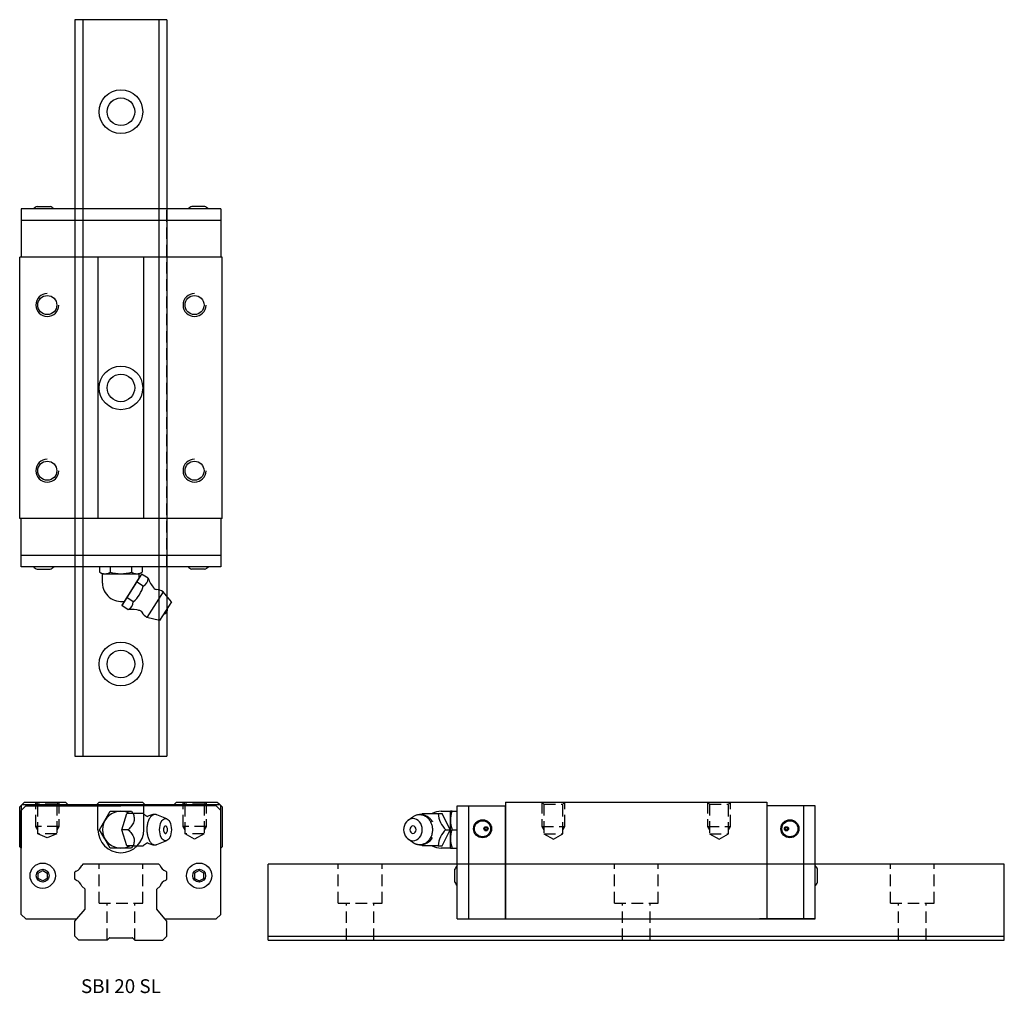
# Model space of a CAD drawing. Extents: x 0 to 214, y 0 to 212.
import ezdxf
from ezdxf.enums import TextEntityAlignment as Align

# ---------------------------------------------------------------- set-up
doc = ezdxf.new("R2010")
doc.units = 0
doc.header["$LTSCALE"] = 10
doc.header["$MEASUREMENT"] = 0
doc.linetypes.add('HIDDEN', pattern=[0.375, 0.25, -0.125])
doc.layers.get('0').update_dxf_attribs({"linetype": 'CONTINUOUS'})
doc.layers.add('2', color=2, linetype='HIDDEN')
doc.layers.add('5', color=115, linetype='CONTINUOUS')
doc.styles.get("Standard").update_dxf_attribs({"font": 'romans.shx'})

# ---------------------------------------------------------------- blocks, each defined once
blk = doc.blocks.new('A$C2D2F4FF8')
for p, q in [((0, 24.35), (0.3, 24.65)), ((0, 15.7), (0, 24.35)), ((0.75, 25.1), (0.3, 24.65)), ((0.3, 24.65), (0.3, 15.4)), ((0.3, 23.6), (1.3, 24.6)), ((0.3, 1), (0.3, 23.6)), ((0.55, 24.9), (43.45, 24.9)), ((0.75, 25.1), (1.05, 25.4)), ((1.05, 25.4), (9.95, 25.4)), ((1.3, 24.6), (22, 24.6)), ((10.45, 24.9), (9.95, 25.4)), ((16.8, 24.9), (17.3, 25.4)), ((17, 19.4), (17, 24.6)), ((17.3, 25.4), (26.71, 25.4)), ((42.7, 24.6), (22, 24.6)), ((27.2, 24.9), (26.7, 25.4)), ((27, 19.4), (27, 24.6)), ((33.55, 24.9), (34.05, 25.4)), ((34.05, 25.4), (42.95, 25.4)), ((43.7, 23.6), (42.7, 24.6)), ((42.95, 25.4), (43.25, 25.1)), ((43.7, 24.65), (43.25, 25.1)), ((43.7, 15.4), (43.7, 24.65)), ((43.7, 24.65), (44, 24.35)), ((43.7, 1), (43.7, 23.6)), ((44, 24.35), (44, 15.7)), ((17.38, 19.4), (18.54, 21.4)), ((18.54, 21.4), (19.69, 23.4)), ((19.69, 23.4), (22, 23.4)), ((22, 23.4), (24.31, 23.4)), ((22.18, 19.4), (23.26, 22.9)), ((24.69, 22.9), (23.26, 22.9)), ((24.31, 23.4), (24.6, 22.9)), ((26.84, 22.9), (24.69, 22.9)), ((31.96, 21.75), (29.78, 22.63)), ((18.54, 17.4), (17.38, 19.4)), ((23.61, 19.4), (22.18, 19.4)), ((23.26, 15.9), (22.18, 19.4)), ((19.69, 15.4), (18.54, 17.4)), ((0.3, 15.4), (0, 15.7)), ((0.3, 15.4), (0.3, 15.4)), ((22, 15.4), (19.69, 15.4)), ((24.31, 15.4), (22, 15.4)), ((24.69, 15.9), (23.26, 15.9)), ((24.6, 15.9), (24.31, 15.4)), ((24.69, 15.9), (26.84, 15.9)), ((29.78, 16.17), (31.96, 17.05)), ((44, 15.7), (43.7, 15.4)), ((43.7, 15.4), (43.7, 15.4)), ((13.75, 11.9), (13.5, 11.65)), ((30.25, 11.9), (13.75, 11.9)), ((30.25, 11.9), (30.5, 11.65)), ((12.25, 10.4), (12, 10.15)), ((12, 8.65), (12, 10.15)), ((12.25, 8.4), (12, 8.65)), ((31.75, 10.4), (32, 10.15)), ((31.75, 8.4), (32, 8.65)), ((32, 8.65), (32, 10.15)), ((14.2, 6.45), (13.5, 7.15)), ((14.2, 2.12), (14.2, 6.45)), ((29.8, 6.45), (30.5, 7.15)), ((29.8, 2.12), (29.8, 6.45)), ((0.3, 1), (1.3, 0)), ((1.3, 0), (0.3, 1)), ((12.42, 0), (14.2, 2.12)), ((31.58, 0), (29.8, 2.12)), ((42.7, 0), (43.7, 1)), ((1.3, 0), (12.42, 0)), ((31.58, 0), (42.7, 0))]:
    blk.add_line(p, q)
for points in [[(5, 10.55), (6, 9.98), (6, 8.82), (5, 8.25), (4, 8.82), (4, 9.98)], [(39, 10.55), (38, 9.98), (38, 8.82), (39, 8.25), (40, 8.82), (40, 9.98)]]:
    blk.add_lwpolyline(points, close=True)
for centre, radius in [((5, 9.4), 2.75), ((5, 9.4), 1.4), ((39, 9.4), 2.75), ((39, 9.4), 1.4)]:
    blk.add_circle(centre, radius)
for centre, radius, start, end in [((22, 19.4), 4, 61.045, 298.955), ((28.66, 24.65), 2.52, 225.8597, 250.1607), ((29.41, 19.4), 3.3, 90, 122.5343), ((22, 19.4), 5, 180, 0), ((30.92, 19.4), 1.22, 0, 26.9564), ((30.92, 19.4), 1.22, 333.0436, 0), ((28.65, 14.15), 2.52, 109.8127, 134.1262), ((29.41, 19.4), 3.3, 237.4657, 270), ((11.76, 12.14), 1.8, 285.7361, 344.2639), ((32.24, 12.14), 1.8, 195.7361, 254.2639), ((11.76, 6.66), 1.8, 15.7361, 74.2639), ((32.24, 6.66), 1.8, 105.7361, 164.2639)]:
    blk.add_arc(centre, radius, start, end)
blk.add_ellipse((31.69, 19.4), major_axis=(0, -2.4), ratio=0.534354)
for points in [[(24.69, 22.9), (24.76, 22.63), (24.83, 22.35), (24.9, 21.77), (24.89, 21.46), (24.7, 20.83), (24.51, 20.52), (24.09, 19.94), (23.85, 19.67), (23.61, 19.4)], [(23.61, 19.4), (23.85, 19.13), (24.09, 18.85), (24.52, 18.27), (24.7, 17.96), (24.9, 17.33), (24.9, 17.02), (24.83, 16.44), (24.76, 16.17), (24.69, 15.9)]]:
    blk.add_open_spline(points, degree=3, knots=[0, 0, 0, 0, 0.25, 0.25, 0.5, 0.5, 0.75, 0.75, 1, 1, 1, 1])
for points in [[(26.9, 22.84), (26.88, 22.86), (26.86, 22.88), (26.84, 22.9)], [(26.84, 15.9), (26.86, 15.92), (26.88, 15.94), (26.9, 15.96)]]:
    blk.add_open_spline(points, degree=3)
for points, weights in [([(29.41, 22.7), (27.45, 22.7), (27.65, 19.05), (27.86, 15.4), (29.78, 16.17)], [1, 0.668595773465, 1, 0.668595773465, 1]), ([(32, 19.95), (31.55, 20.83), (31.3, 19.72), (31.04, 18.6), (31.69, 18.6)], [1, 0.550420822511, 1, 0.550420822512, 1])]:
    blk.add_rational_spline(points, weights, degree=2, knots=[0, 0, 0, 0.5, 0.5, 1, 1, 1])
for points, weights in [([(29.78, 22.63), (29.6, 22.7), (29.41, 22.7)], [1, 0.994370458665, 1]), ([(31.69, 18.6), (31.87, 18.6), (32, 18.85)], [1, 0.919078784191, 1])]:
    blk.add_rational_spline(points, weights, degree=2)
at = {"layer": '2'}
for p, q in [((3.5, 20.1), (3.5, 25.4)), ((3.93, 24.97), (3.5, 25.4)), ((3.93, 18.5), (3.93, 24.97)), ((8.07, 24.97), (3.93, 24.97)), ((8.5, 25.4), (8.07, 24.97)), ((8.07, 24.97), (8.07, 18.5)), ((8.5, 25.4), (8.5, 20.1)), ((35.5, 20.1), (35.5, 25.4)), ((35.93, 24.97), (35.5, 25.4)), ((35.93, 18.5), (35.93, 24.97)), ((40.07, 24.97), (35.93, 24.97)), ((40.5, 25.4), (40.07, 24.97)), ((40.07, 24.97), (40.07, 18.5)), ((40.5, 25.4), (40.5, 20.1)), ((3.93, 19.35), (3.5, 20.1)), ((8.5, 20.1), (3.5, 20.1)), ((8.5, 20.1), (8.07, 19.35)), ((35.93, 19.35), (35.5, 20.1)), ((40.5, 20.1), (35.5, 20.1)), ((40.5, 20.1), (40.07, 19.35)), ((6, 17.61), (3.93, 18.5)), ((8.07, 18.5), (3.93, 18.5)), ((8.07, 18.5), (6, 17.61)), ((38, 17.31), (35.93, 18.5)), ((40.07, 18.5), (35.93, 18.5)), ((40.07, 18.5), (38, 17.31))]:
    blk.add_line(p, q, dxfattribs=at)
blk = doc.blocks.new('A$C32E5310A')
for p, q in [((11.65, 0), (11.65, 24.6)), ((11.65, 24.6), (14.15, 24.6)), ((14.15, 0), (14.15, 24.6)), ((14.15, 24.6), (22.15, 24.6)), ((22.15, 25.4), (78.95, 25.4)), ((22.15, 25.4), (22.15, 0)), ((22.15, 0), (22.15, 24.6)), ((78.95, 25.4), (78.95, 0)), ((86.95, 24.6), (78.95, 24.6)), ((86.95, 0), (86.95, 24.6)), ((89.45, 24.6), (86.95, 24.6)), ((89.45, 0), (89.45, 24.6)), ((0.96, 21.44), (2, 22.2)), ((4.06, 22.9), (7.48, 22.9)), ((7.48, 22.9), (8.38, 22.9)), ((8.15, 23.4), (10.15, 23.4)), ((10.09, 19.4), (8.38, 22.9)), ((10.15, 21.4), (10.15, 23.4)), ((10.51, 23.4), (10.15, 23.4)), ((10.15, 17.4), (10.15, 21.4)), ((10.51, 23.4), (11.65, 23.4)), ((11.65, 15.4), (11.65, 23.4)), ((8.38, 15.9), (10.09, 19.4)), ((9.19, 19.4), (10.09, 19.4)), ((10.51, 19.4), (11.65, 19.4)), ((2, 16.6), (0.96, 17.36)), ((10.15, 15.4), (10.15, 17.4)), ((11.65, 12.65), (11.65, 19.15)), ((7.48, 15.9), (4.06, 15.9)), ((7.48, 15.9), (8.38, 15.9)), ((10.15, 15.4), (8.15, 15.4)), ((10.15, 15.4), (10.51, 15.4)), ((10.51, 15.4), (11.65, 15.4)), ((11.15, 8), (11.15, 10.8)), ((89.95, 8), (89.95, 10.8)), ((11.65, 0), (77.35, 0)), ((11.65, 0), (89.45, 0)), ((89.45, 0), (77.35, 0))]:
    blk.add_line(p, q)
for centre, radius in [((17.15, 19.6), 1.95), ((83.95, 19.6), 1.95), ((17.15, 19.6), 1.75), ((17.9, 19.6), 0.45), ((17.9, 19.6), 0.25), ((83.95, 19.6), 1.75), ((83.2, 19.6), 0.45), ((83.2, 19.6), 0.25)]:
    blk.add_circle(centre, radius)
for centre, radius, start, end in [((3.47, 19.4), 3.3, 31.7102, 90), ((7.75, 18.94), 5.41, 132.8887, 136.0275), ((8.15, 19.4), 4, 90, 118.8757), ((12.87, 23.36), 5.41, 184.9145, 227.1113), ((16.41, 21.31), 6.26, 160.5259, 179.2063), ((16.45, 21.49), 6.29, 180.8452, 199.4226), ((12.87, 15.44), 5.41, 132.8866, 175.0876), ((16.41, 17.31), 6.26, 160.5259, 179.2063), ((3.47, 19.4), 3.3, 270, 328.2898), ((16.45, 17.49), 6.29, 180.8452, 199.4226), ((7.75, 19.86), 5.41, 223.9468, 227.1134), ((8.15, 19.4), 4, 241.062, 270), ((13.05, 10.17), 2, 134.2909, 161.4961), ((88.06, 10.17), 2, 18.5039, 45.7091), ((13.05, 8.63), 2, 198.5039, 225.7091), ((88.06, 8.63), 2, 314.2909, 341.4961)]:
    blk.add_arc(centre, radius, start, end)
at = {"extrusion": (0, 0, -1)}
for major_axis in [(0, 2.4), (0, -0.8)]:
    blk.add_ellipse((2.03, 19.4), major_axis=major_axis, ratio=0.84526, dxfattribs=at)
blk.add_rational_spline([(2, 22.2), (5.14, 24.51), (6.15, 20.3), (7.16, 16.1), (3.47, 16.1)], [1, 0.60243602081, 1, 0.60243602081, 1], degree=2, knots=[0, 0, 0, 0.5, 0.5, 1, 1, 1])
for points, weights in [([(6.27, 21.15), (6.27, 21.14), (6.28, 21.13)], [1, 0.999996080611, 1]), ([(3.47, 16.1), (2.67, 16.1), (2, 16.6)], [1, 0.961689314891, 1])]:
    blk.add_rational_spline(points, weights, degree=2)
at = {"layer": '2'}
for p, q in [((30.05, 20.1), (35.05, 20.1)), ((66.05, 20.1), (71.05, 20.1)), ((30.49, 18.5), (34.62, 18.5)), ((66.49, 18.5), (70.62, 18.5)), ((89.45, 11.9), (11.65, 11.9))]:
    blk.add_line(p, q, dxfattribs=at)
for points in [[(30.05, 25.4), (30.05, 20.1), (30.49, 19.35)], [(30.05, 25.4), (30.49, 24.97), (34.62, 24.97), (35.05, 25.4)], [(30.49, 24.97), (30.49, 18.5), (32.55, 17.31), (34.62, 18.5), (34.62, 24.97)], [(34.62, 19.35), (35.05, 20.1), (35.05, 25.4)], [(66.05, 25.4), (66.05, 20.1), (66.49, 19.35)], [(66.05, 25.4), (66.49, 24.97), (70.62, 24.97), (71.05, 25.4)], [(66.49, 24.97), (66.49, 18.5), (68.55, 17.31), (70.62, 18.5), (70.62, 24.97)], [(70.62, 19.35), (71.05, 20.1), (71.05, 25.4)]]:
    blk.add_lwpolyline(points, dxfattribs=at)
blk = doc.blocks.new('A$C4E2A716B')
for p, q in [((3.8, 89.95), (6.6, 89.95)), ((40.2, 89.95), (37.4, 89.95)), ((43.7, 89.45), (0.3, 89.45)), ((0.3, 89.45), (0.3, 87.05)), ((43.7, 89.45), (43.7, 78.95)), ((0.3, 87.05), (0.3, 78.95)), ((43.7, 86.95), (0.3, 86.95)), ((44, 78.95), (0, 78.95)), ((0, 22.15), (0, 78.95)), ((17, 78.95), (17, 22.15)), ((27, 22.15), (27, 78.95)), ((44, 22.15), (44, 78.95)), ((44, 22.15), (0, 22.15)), ((0.3, 11.65), (0.3, 22.15)), ((43.7, 22.15), (43.7, 11.65)), ((43.7, 14.15), (0.3, 14.15)), ((43.7, 11.65), (0.3, 11.65)), ((3.8, 11.15), (6.6, 11.15)), ((17.38, 11.65), (17.38, 10.51)), ((26.62, 11.65), (17.38, 11.65)), ((19.69, 11.65), (19.69, 10.51)), ((24.31, 11.65), (24.31, 10.51)), ((26.62, 11.65), (26.62, 10.51)), ((40.2, 11.15), (37.4, 11.15)), ((17.38, 10.51), (18, 10.15)), ((18, 8.15), (18, 10.15)), ((18, 10.15), (26, 10.15)), ((26.5, 10.09), (22.18, 3.26)), ((26.47, 10.06), (22.2, 3.3)), ((26, 9.31), (22.79, 4.23)), ((26, 10.15), (26.62, 10.51)), ((26, 9.31), (26, 10.15)), ((27.93, 9.19), (26.5, 10.09)), ((26.85, 7.48), (25.42, 8.39)), ((24.69, 4.06), (23.26, 4.97)), ((31.17, 6.26), (27.64, 0.68)), ((31.17, 6.26), (27.64, 0.68)), ((32.97, 4.06), (31.17, 6.26)), ((32.97, 4.06), (31.17, 6.26)), ((23.61, 2.35), (22.18, 3.26)), ((32.97, 4.06), (30.41, 0)), ((32.97, 4.06), (30.41, 0)), ((32.97, 4.06), (30.41, 0)), ((30.41, 0), (27.64, 0.68)), ((30.41, 0), (27.64, 0.68))]:
    blk.add_line(p, q)
for centre in [(6, 68.55), (38, 68.55), (6, 32.55), (38, 32.55)]:
    blk.add_circle(centre, 2.07)
for centre, radius, start, end in [((4.43, 88.06), 2, 108.5039, 135.7091), ((5.97, 88.06), 2, 44.2909, 71.4961), ((38.03, 88.06), 2, 108.5039, 135.7091), ((39.57, 88.06), 2, 44.2909, 71.4961), ((4.43, 13.05), 2, 224.2909, 251.4961), ((5.97, 13.05), 2, 288.5039, 315.7091), ((38.03, 13.05), 2, 224.2909, 251.4961), ((39.57, 13.05), 2, 288.5039, 315.7091), ((18.54, 12.2), 2.04, 235.591, 304.409), ((22, 18.17), 8, 253.2199, 286.7801), ((25.46, 12.2), 2.04, 235.591, 304.409), ((26.08, 9.16), 1.85, 294.6251, 0.7746), ((33.63, 11.06), 6, 198.1282, 222.3514), ((22, 8.15), 4, 180, 281.4096), ((20.15, 9.33), 6.96, 310.8108, 344.5889), ((29.78, 7.55), 0.8, 222.3514, 264.7381), ((30.48, 7.84), 1.5, 222.3514, 225.5872), ((29.42, 5.95), 0.825, 84.7381, 89.6526), ((29.41, 3.47), 3.3, 57.6999, 84.7381), ((22.84, 4.04), 1.85, 294.6251, 0.7746), ((24.36, -3.59), 6, 73.0483, 97.2715), ((24.35, -3.59), 6, 72.9155, 76.8169), ((25.88, 1.38), 0.8, 30.6616, 73.0483), ((30.92, 2.52), 1.22, 286.5878, 8.8119), ((30.92, 2.52), 1.22, 286.5878, 8.8119), ((25.92, 0.63), 1.5, 69.8125, 73.0382), ((27.18, 2.4), 0.825, 205.7471, 210.6616), ((29.41, 3.47), 3.3, 210.6616, 237.6999)]:
    blk.add_arc(centre, radius, start, end)
at = {"layer": '2'}
for p, q in [((12, 89.45), (12, 11.65)), ((32, 11.65), (32, 89.45))]:
    blk.add_line(p, q, dxfattribs=at)
at = {"layer": '5'}
for centre in [(6, 68.55), (38, 68.55), (6, 32.55), (38, 32.55)]:
    blk.add_arc(centre, 2.5, 90, 0, dxfattribs=at)

msp = doc.modelspace()

# ---------------------------------------------------------------- linework, layer by layer
for p, q in [((12, 211.5), (12, 51.5)), ((32, 211.5), (12, 211.5)), ((13.75, 211.5), (13.75, 51.5)), ((30.25, 211.5), (30.25, 51.5)), ((32, 211.5), (32, 51.5)), ((12, 51.5), (32, 51.5)), ((13.75, 28), (13.5, 27.75)), ((30.25, 28), (13.75, 28)), ((30.25, 28), (30.5, 27.75)), ((54, 11.5), (54, 28)), ((214, 28), (54, 28)), ((214, 11.5), (214, 28)), ((12.25, 26.5), (12, 26.25)), ((12, 24.75), (12, 26.25)), ((31.75, 26.5), (32, 26.25)), ((32, 24.75), (32, 26.25)), ((12.25, 24.5), (12, 24.75)), ((31.75, 24.5), (32, 24.75)), ((14.2, 22.55), (13.5, 23.25)), ((14.2, 18.22), (14.2, 22.55)), ((29.8, 22.55), (30.5, 23.25)), ((29.8, 18.22), (29.8, 22.55)), ((12, 15.6), (14.2, 18.22)), ((32, 15.6), (29.8, 18.22)), ((12, 12.38), (12, 15.6)), ((32, 12.38), (32, 15.6)), ((12.88, 11.5), (12, 12.38)), ((19, 11.5), (12.88, 11.5)), ((19.44, 11.94), (19, 11.5)), ((19.58, 12), (24.42, 12)), ((24.56, 11.94), (25, 11.5)), ((25, 11.5), (31.12, 11.5)), ((31.12, 11.5), (32, 12.38)), ((54, 12.38), (214, 12.38)), ((54, 11.5), (214, 11.5))]:
    msp.add_line(p, q)
for centre, radius in [((22, 191.5), 4.75), ((22, 191.5), 3), ((22, 131.5), 4.75), ((22, 131.5), 3), ((22, 71.5), 4.75), ((22, 71.5), 3)]:
    msp.add_circle(centre, radius)
for centre, radius, start, end in [((11.76, 28.24), 1.8, 285.7361, 344.2639), ((32.24, 28.24), 1.8, 195.7361, 254.2639), ((11.76, 22.76), 1.8, 15.7361, 74.2639), ((32.24, 22.76), 1.8, 105.7361, 164.2639), ((19.58, 11.8), 0.2, 90, 135), ((24.42, 11.8), 0.2, 45, 90)]:
    msp.add_arc(centre, radius, start, end)
at = {"layer": '2'}
for p, q in [((17.25, 19.5), (17.25, 28)), ((26.75, 19.5), (26.75, 28)), ((69.25, 19.5), (69.25, 28)), ((78.75, 19.5), (78.75, 28)), ((129.25, 19.5), (129.25, 28)), ((138.75, 19.5), (138.75, 28)), ((189.25, 19.5), (189.25, 28)), ((198.75, 19.5), (198.75, 28)), ((17.25, 19.5), (26.75, 19.5)), ((19, 11.5), (19, 19.5)), ((25, 11.5), (25, 19.5)), ((69.25, 19.5), (78.75, 19.5)), ((71, 11.5), (71, 19.5)), ((77, 11.5), (77, 19.5)), ((129.25, 19.5), (138.75, 19.5)), ((131, 11.5), (131, 19.5)), ((137, 11.5), (137, 19.5)), ((189.25, 19.5), (198.75, 19.5)), ((191, 11.5), (191, 19.5)), ((197, 11.5), (197, 19.5))]:
    msp.add_line(p, q, dxfattribs=at)

# ---------------------------------------------------------------- block references
for name, p in [('A$C4E2A716B', (0, 80.95)), ('A$C2D2F4FF8', (0, 16.1)), ('A$C32E5310A', (83.45, 16.1))]:
    msp.add_blockref(name, p)

# ---------------------------------------------------------------- texts
msp.add_text('SBI 20 SL', height=3).set_placement((22, 1.5), align=Align.MIDDLE_CENTER)

doc.saveas('drawing.dxf')
